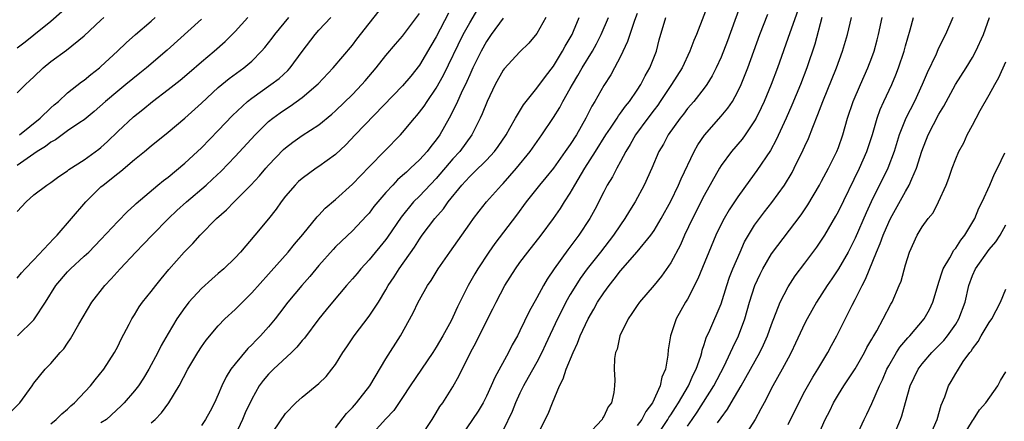
# Model space of a CAD drawing. Units: inches. Extents: x 2499000 to 2502000, y 1473000 to 1476000.
# Drawn here: x 2499603 to 2499721, y 1473665 to 1473713 of the extents above; entities that cross this region are included whole.
import ezdxf

# ---------------------------------------------------------------- set-up
doc = ezdxf.new("R2010")
doc.units = ezdxf.units.IN
doc.header["$MEASUREMENT"] = 0
doc.layers.add('LD24991473_2ft', color=179, linetype='Continuous')

msp = doc.modelspace()

# ---------------------------------------------------------------- linework, layer by layer
at = {"layer": 'LD24991473_2ft'}
for points, elevation in [([(2499619, 1473664.58), (2499619.47, 1473665), (2499620.21, 1473665.79), (2499621.09, 1473667), (2499622.32, 1473669), (2499623.38, 1473671), (2499624.56, 1473673), (2499625, 1473673.68), (2499625.55, 1473674.45), (2499627, 1473676.2), (2499627.78, 1473677), (2499629, 1473678.15), (2499631, 1473680.11), (2499633, 1473682.35), (2499633.29, 1473682.71), (2499635.35, 1473685), (2499636.08, 1473685.92), (2499637.09, 1473687.09), (2499638.79, 1473689.21), (2499639, 1473689.41), (2499639.77, 1473690.23), (2499641, 1473691.29), (2499643, 1473693.11), (2499645, 1473695.18), (2499648.75, 1473699), (2499649, 1473699.27), (2499650.41, 1473701), (2499650.69, 1473701.31), (2499651, 1473701.69), (2499651.56, 1473702.44), (2499651.92, 1473703), (2499653, 1473704.56), (2499653.86, 1473706.14), (2499656.24, 1473711), (2499657, 1473712.4), (2499657.97, 1473714.03)], 7752), ([(2499685.61, 1473715), (2499684.05, 1473711), (2499683.74, 1473710.26), (2499683.28, 1473709), (2499682.34, 1473707), (2499681.1, 1473705), (2499679.75, 1473703), (2499679.44, 1473702.56), (2499679, 1473702), (2499678.25, 1473701), (2499676.79, 1473699), (2499676.16, 1473697.84), (2499675.62, 1473697), (2499675, 1473695.81), (2499674.55, 1473695), (2499674.03, 1473693.97), (2499673.42, 1473693), (2499673, 1473692.2), (2499671.93, 1473690.07), (2499671.35, 1473689), (2499670.03, 1473687), (2499668.72, 1473685.28), (2499667.09, 1473683), (2499666.24, 1473681.77), (2499665.79, 1473681), (2499665, 1473679.52), (2499664.1, 1473677.9), (2499663, 1473675.6), (2499662.69, 1473675), (2499662.07, 1473673.93), (2499661.62, 1473673), (2499660, 1473670), (2499659.58, 1473669), (2499659, 1473667.76), (2499658.6, 1473667), (2499658, 1473666), (2499655.97, 1473663)], 7766), ([(2499689.37, 1473714.63), (2499688.66, 1473712.66), (2499687.76, 1473710.24), (2499687, 1473708.3), (2499686.43, 1473707), (2499685.95, 1473706.05), (2499685.3, 1473705), (2499685, 1473704.59), (2499683.74, 1473703), (2499683, 1473702.14), (2499682.51, 1473701.49), (2499682.11, 1473701), (2499680.69, 1473699), (2499680.11, 1473697.89), (2499679.59, 1473697), (2499678.75, 1473695), (2499677.83, 1473693), (2499676.73, 1473691), (2499676.07, 1473689.93), (2499675.53, 1473689), (2499675, 1473688.24), (2499674.17, 1473687), (2499672.61, 1473685), (2499671, 1473682.99), (2499670.18, 1473681.82), (2499669.65, 1473681), (2499669, 1473679.91), (2499668.48, 1473679), (2499667.98, 1473678.02), (2499667.48, 1473677), (2499666.06, 1473673.94), (2499665.59, 1473673), (2499665, 1473671.86), (2499663.99, 1473670.01), (2499663.43, 1473669), (2499663, 1473668.13), (2499662.47, 1473667), (2499662.05, 1473665.95), (2499661, 1473663.73)], 7768), ([(2499602.17, 1473665.83), (2499603.31, 1473667), (2499604.77, 1473669), (2499605, 1473669.34), (2499606.35, 1473671), (2499607, 1473671.68), (2499608.13, 1473673), (2499608.55, 1473673.45), (2499609, 1473674.1), (2499609.38, 1473674.62), (2499610.37, 1473676.37), (2499611.9, 1473679), (2499613.44, 1473681), (2499614.2, 1473681.8), (2499615.27, 1473683), (2499617.15, 1473685), (2499618.07, 1473685.93), (2499619.1, 1473687), (2499621.07, 1473689), (2499622.05, 1473689.95), (2499623.2, 1473691), (2499625.55, 1473693), (2499626.31, 1473693.69), (2499627.35, 1473694.65), (2499629, 1473696.4), (2499631.39, 1473699), (2499633, 1473700.58), (2499633.51, 1473701), (2499634.37, 1473701.63), (2499635, 1473702.07), (2499635.57, 1473702.43), (2499637, 1473703.45), (2499638.92, 1473705.08), (2499640.71, 1473707), (2499643, 1473709.73), (2499643.55, 1473710.45), (2499645, 1473712.31), (2499646.2, 1473713.8)], 7746), ([(2499608.32, 1473713.68), (2499607, 1473712.55), (2499605, 1473710.89), (2499603.94, 1473710.06), (2499603, 1473709.37)], 7732), ([(2499603, 1473681.89), (2499603.5, 1473682.5), (2499603.95, 1473683), (2499605, 1473684.06), (2499607.38, 1473686.62), (2499607.76, 1473687), (2499611.2, 1473691), (2499613, 1473692.78), (2499613.25, 1473693), (2499615, 1473694.4), (2499615.35, 1473694.65), (2499617, 1473696.05), (2499618.18, 1473697), (2499619, 1473697.69), (2499621, 1473699.31), (2499623, 1473700.99), (2499625, 1473702.8), (2499627, 1473704.65), (2499628.28, 1473705.72), (2499630.04, 1473707), (2499631, 1473707.82), (2499632.17, 1473709), (2499632.56, 1473709.44), (2499633.43, 1473710.57), (2499633.73, 1473711), (2499635.43, 1473713)], 7742), ([(2499603, 1473689.83), (2499604.07, 1473691), (2499605, 1473691.82), (2499606.52, 1473693), (2499607, 1473693.3), (2499607.98, 1473694.02), (2499609, 1473694.69), (2499609.16, 1473694.84), (2499611, 1473696.01), (2499612.74, 1473697.27), (2499613, 1473697.47), (2499613.79, 1473698.21), (2499615, 1473699.39), (2499616.86, 1473701.14), (2499617.98, 1473702.02), (2499619.16, 1473703), (2499621, 1473704.4), (2499622.46, 1473705.54), (2499623.54, 1473706.46), (2499625, 1473707.74), (2499626.49, 1473709), (2499627.83, 1473710.17), (2499629, 1473711.33), (2499630.51, 1473713)], 7740), ([(2499603, 1473704.03), (2499603.98, 1473705), (2499604.52, 1473705.48), (2499605, 1473705.93), (2499606.08, 1473707), (2499607, 1473707.78), (2499608.88, 1473709.12), (2499611, 1473710.81), (2499613, 1473712.71), (2499613.32, 1473713)], 7734), ([(2499625, 1473712.82), (2499620.89, 1473709.11), (2499618.43, 1473707), (2499617.63, 1473706.37), (2499615.97, 1473705), (2499615, 1473704.23), (2499613.53, 1473703), (2499612.2, 1473701.8), (2499611, 1473700.81), (2499610.46, 1473700.46), (2499609, 1473699.46), (2499608.35, 1473699), (2499607.58, 1473698.42), (2499607, 1473698.12), (2499606.38, 1473697.62), (2499605.38, 1473697), (2499604.19, 1473696.19), (2499603, 1473695.34)], 7738), ([(2499603.03, 1473674.97), (2499605, 1473676.91), (2499605.08, 1473677), (2499606.37, 1473679), (2499607.61, 1473681), (2499609, 1473682.64), (2499609.35, 1473683), (2499611, 1473684.49), (2499611.54, 1473685), (2499613, 1473686.49), (2499615, 1473688.63), (2499616.16, 1473689.84), (2499617, 1473690.59), (2499617.2, 1473690.8), (2499619.79, 1473693), (2499620.45, 1473693.55), (2499621, 1473693.96), (2499623, 1473695.61), (2499624.52, 1473697), (2499625, 1473697.46), (2499627, 1473699.52), (2499628.68, 1473701.32), (2499630.49, 1473703), (2499631, 1473703.4), (2499633.28, 1473705), (2499634.25, 1473705.75), (2499635.31, 1473706.69), (2499635.59, 1473707), (2499637, 1473708.94), (2499638.54, 1473711), (2499639, 1473711.51), (2499640.42, 1473713)], 7744), ([(2499603.27, 1473699), (2499605.75, 1473701), (2499607, 1473702.23), (2499607.4, 1473702.6), (2499607.91, 1473703), (2499609, 1473704.01), (2499610.67, 1473705.33), (2499611, 1473705.55), (2499611.78, 1473706.22), (2499612.82, 1473707), (2499613, 1473707.16), (2499614.96, 1473709), (2499615.99, 1473710.01), (2499617.12, 1473711), (2499619, 1473712.58), (2499619.48, 1473713)], 7736), ([(2499607, 1473664.49), (2499607.67, 1473665), (2499608.33, 1473665.67), (2499609, 1473666.24), (2499609.39, 1473666.61), (2499609.85, 1473667), (2499611.74, 1473669), (2499612.29, 1473669.71), (2499613.34, 1473671), (2499614.61, 1473673), (2499615, 1473673.72), (2499615.42, 1473674.58), (2499616.37, 1473676.37), (2499616.69, 1473677), (2499617, 1473677.48), (2499617.56, 1473678.44), (2499617.97, 1473679), (2499619, 1473680.28), (2499619.54, 1473681), (2499620.19, 1473681.81), (2499621.08, 1473682.92), (2499622.92, 1473685), (2499623.97, 1473686.03), (2499624.83, 1473687), (2499626.78, 1473689), (2499627.97, 1473690.03), (2499628.9, 1473691), (2499630.88, 1473693), (2499631.9, 1473694.1), (2499632.66, 1473695), (2499633, 1473695.37), (2499634.77, 1473697.23), (2499635, 1473697.44), (2499635.88, 1473698.12), (2499637, 1473698.93), (2499639, 1473700.21), (2499640.54, 1473701.46), (2499641, 1473701.87), (2499643, 1473703.83), (2499644.12, 1473705), (2499644.53, 1473705.47), (2499645.82, 1473707), (2499647, 1473708.49), (2499648.15, 1473709.85), (2499649, 1473710.8), (2499651, 1473713.48)], 7748), ([(2499654.46, 1473713.54), (2499653, 1473710.7), (2499652.38, 1473709.62), (2499651, 1473707.32), (2499649.97, 1473706.03), (2499649, 1473704.87), (2499643.34, 1473699), (2499642.21, 1473697.79), (2499641, 1473696.64), (2499639, 1473695.2), (2499638.69, 1473695), (2499637, 1473693.78), (2499636.59, 1473693.41), (2499636.17, 1473693), (2499635, 1473691.66), (2499634.49, 1473691), (2499633.89, 1473690.11), (2499633, 1473688.98), (2499631.35, 1473687), (2499629.64, 1473685), (2499629, 1473684.3), (2499627.66, 1473683), (2499627, 1473682.42), (2499626.23, 1473681.77), (2499625, 1473680.65), (2499623.49, 1473679), (2499623.27, 1473678.73), (2499623, 1473678.38), (2499622.04, 1473677), (2499621, 1473675.26), (2499620.18, 1473673.82), (2499619.78, 1473673), (2499618.71, 1473671), (2499618.07, 1473669.93), (2499617.46, 1473669), (2499617, 1473668.4), (2499615.77, 1473667), (2499615.39, 1473666.61), (2499613.64, 1473665), (2499613, 1473664.58)], 7750), ([(2499661, 1473712.95), (2499659.57, 1473711), (2499659, 1473710.17), (2499658.37, 1473709), (2499657.39, 1473707), (2499657.27, 1473706.73), (2499657, 1473706.18), (2499656.64, 1473705.36), (2499655.98, 1473703.98), (2499655.54, 1473703), (2499655.39, 1473702.61), (2499654.55, 1473701), (2499653.42, 1473699), (2499653, 1473698.4), (2499652.38, 1473697.62), (2499651.91, 1473697), (2499651, 1473696), (2499649.95, 1473695), (2499649.44, 1473694.56), (2499649, 1473694.13), (2499648.39, 1473693.61), (2499647.81, 1473693), (2499647, 1473692.1), (2499646.03, 1473691), (2499645.57, 1473690.43), (2499645, 1473689.66), (2499644.69, 1473689.31), (2499643, 1473687.52), (2499641.7, 1473686.3), (2499641, 1473685.6), (2499640.71, 1473685.29), (2499639, 1473683.4), (2499637.92, 1473682.08), (2499636.95, 1473681), (2499635.31, 1473679), (2499634.32, 1473677.68), (2499633.78, 1473677), (2499633, 1473676.05), (2499632.05, 1473675), (2499631.52, 1473674.48), (2499631, 1473673.93), (2499630.52, 1473673.48), (2499629, 1473671.65), (2499628.51, 1473671), (2499627.93, 1473670.07), (2499627.43, 1473669), (2499627, 1473667.97), (2499626.54, 1473667), (2499626.01, 1473665.99), (2499625.47, 1473665), (2499625, 1473664.28)], 7754), ([(2499666.1, 1473713), (2499665, 1473711.09), (2499664.04, 1473709.96), (2499663, 1473708.93), (2499661.11, 1473706.89), (2499661, 1473706.73), (2499660.05, 1473705), (2499659.08, 1473703), (2499658.5, 1473701.5), (2499658.26, 1473701), (2499657.26, 1473699), (2499655.81, 1473697), (2499655, 1473696.12), (2499653, 1473693.79), (2499651, 1473691.69), (2499650.31, 1473691), (2499648.82, 1473689.18), (2499647.21, 1473686.79), (2499647, 1473686.5), (2499645, 1473684.05), (2499644.02, 1473683), (2499643.56, 1473682.44), (2499643, 1473681.78), (2499642.3, 1473681), (2499640.61, 1473679), (2499639.89, 1473678.11), (2499639, 1473677.03), (2499637.28, 1473674.72), (2499637, 1473674.42), (2499636.37, 1473673.63), (2499635.73, 1473673), (2499633.58, 1473671), (2499633, 1473670.41), (2499632.35, 1473669.65), (2499631.89, 1473669), (2499631, 1473667.43), (2499630.22, 1473665.78), (2499629.89, 1473665), (2499629, 1473663.1)], 7756), ([(2499633.58, 1473663.58), (2499635, 1473665.71), (2499636.27, 1473667), (2499637, 1473667.64), (2499639, 1473669.28), (2499639.86, 1473670.14), (2499640.56, 1473671), (2499641, 1473671.58), (2499641.88, 1473673), (2499642.34, 1473673.66), (2499643.22, 1473675), (2499645, 1473677.32), (2499646.1, 1473679), (2499647, 1473680.47), (2499647.29, 1473681), (2499647.98, 1473682.02), (2499648.58, 1473683), (2499650.41, 1473685.59), (2499651, 1473686.54), (2499651.32, 1473687), (2499652.84, 1473689), (2499653.86, 1473690.14), (2499654.44, 1473691), (2499656.05, 1473693), (2499656.51, 1473693.48), (2499657, 1473694.03), (2499657.51, 1473694.49), (2499659, 1473695.97), (2499659.96, 1473697), (2499660.4, 1473697.6), (2499661.35, 1473699), (2499661.81, 1473699.81), (2499662.46, 1473701), (2499663.41, 1473702.59), (2499663.72, 1473703), (2499665, 1473704.56), (2499666.03, 1473705.97), (2499667, 1473707.22), (2499668.09, 1473709), (2499668.4, 1473709.6), (2499669, 1473710.61), (2499669.21, 1473711), (2499669.38, 1473711.38), (2499670.08, 1473713)], 7758), ([(2499641, 1473664), (2499642.29, 1473665.71), (2499643, 1473666.43), (2499643.5, 1473667), (2499645.07, 1473669), (2499647, 1473672.25), (2499648.75, 1473675), (2499650.26, 1473677.74), (2499650.84, 1473679), (2499651, 1473679.29), (2499651.97, 1473681), (2499652.39, 1473681.61), (2499653.25, 1473683), (2499654.63, 1473685), (2499657, 1473688.37), (2499657.45, 1473689), (2499658.12, 1473689.88), (2499659.02, 1473691), (2499660.81, 1473693), (2499661, 1473693.19), (2499662.57, 1473695), (2499664.21, 1473697), (2499665.62, 1473699), (2499667, 1473701.07), (2499667.74, 1473702.26), (2499668.13, 1473703), (2499669, 1473704.52), (2499669.26, 1473705), (2499669.92, 1473706.08), (2499670.44, 1473707), (2499671.65, 1473709), (2499672.12, 1473709.88), (2499672.68, 1473711), (2499673.55, 1473713)], 7760), ([(2499677, 1473713.51), (2499676.65, 1473712.65), (2499676.1, 1473711), (2499675.85, 1473710.15), (2499675, 1473708.36), (2499674.3, 1473707), (2499673.84, 1473706.16), (2499673, 1473704.88), (2499671.94, 1473703), (2499671.58, 1473702.42), (2499670.87, 1473701), (2499669.73, 1473699), (2499669, 1473697.86), (2499668.41, 1473697), (2499667, 1473695.03), (2499666.1, 1473693.9), (2499665.34, 1473693), (2499663.75, 1473691), (2499662.58, 1473689.42), (2499660, 1473686), (2499659.3, 1473685), (2499657.96, 1473683), (2499657.6, 1473682.4), (2499656.82, 1473681), (2499655.55, 1473678.45), (2499655, 1473677.21), (2499654.77, 1473676.77), (2499653.8, 1473675), (2499653, 1473673.63), (2499652.61, 1473673), (2499649.88, 1473669), (2499649, 1473667.63), (2499647.93, 1473666.07), (2499647, 1473665.08), (2499645.14, 1473663)], 7762), ([(2499651.11, 1473662.89), (2499652.52, 1473665), (2499653, 1473665.77), (2499653.45, 1473666.55), (2499653.79, 1473667), (2499655, 1473668.9), (2499655.75, 1473670.25), (2499657.1, 1473673), (2499657.77, 1473674.23), (2499659, 1473676.74), (2499659.77, 1473678.23), (2499660.14, 1473679), (2499661.2, 1473681), (2499662.45, 1473683), (2499663, 1473683.76), (2499663.94, 1473685), (2499665.53, 1473687), (2499667, 1473688.99), (2499667.82, 1473690.18), (2499668.32, 1473691), (2499669, 1473692.05), (2499669.53, 1473693), (2499670.74, 1473695), (2499672.02, 1473697), (2499673.25, 1473699), (2499673.79, 1473699.79), (2499674.59, 1473701), (2499674.74, 1473701.26), (2499675, 1473701.58), (2499675.58, 1473702.42), (2499676.07, 1473703), (2499677, 1473704.33), (2499677.44, 1473705), (2499677.95, 1473706.05), (2499678.51, 1473707), (2499679.29, 1473709), (2499679.63, 1473710.37), (2499680.41, 1473713)], 7764), ([(2499665, 1473663.01), (2499666.35, 1473665.65), (2499666.87, 1473667), (2499667.7, 1473669), (2499668.16, 1473669.84), (2499668.51, 1473671), (2499669.33, 1473673), (2499669.87, 1473674.13), (2499670.19, 1473675), (2499671.12, 1473677), (2499671.82, 1473678.18), (2499672.27, 1473679), (2499673, 1473680.13), (2499673.63, 1473681), (2499674.26, 1473681.74), (2499675, 1473682.74), (2499676.98, 1473685.02), (2499678.61, 1473687), (2499679, 1473687.57), (2499679.85, 1473689), (2499681, 1473691.07), (2499681.93, 1473693), (2499682.24, 1473693.76), (2499683.77, 1473697), (2499684.21, 1473697.79), (2499685.03, 1473698.97), (2499687, 1473701.22), (2499687.8, 1473702.2), (2499688.35, 1473703), (2499689, 1473704.16), (2499689.4, 1473705), (2499690.19, 1473707), (2499691.62, 1473711), (2499692.58, 1473713.42)], 7770), ([(2499696.15, 1473713.85), (2499695.19, 1473711.19), (2499693.74, 1473707), (2499692.99, 1473705), (2499692.15, 1473703), (2499691.79, 1473702.21), (2499691.18, 1473701), (2499691, 1473700.67), (2499689.86, 1473699), (2499689.5, 1473698.5), (2499688.24, 1473697), (2499687, 1473695.33), (2499686.8, 1473695), (2499685, 1473691.76), (2499683.57, 1473689), (2499682.63, 1473687), (2499682.15, 1473685.85), (2499681, 1473683.69), (2499679.88, 1473682.12), (2499679, 1473681.04), (2499677.27, 1473679), (2499677, 1473678.61), (2499676.36, 1473677.64), (2499675.9, 1473677), (2499674.92, 1473675), (2499674.59, 1473673.41), (2499674.41, 1473673), (2499674.28, 1473672.28), (2499674.26, 1473671), (2499674.31, 1473669.69), (2499674.3, 1473669), (2499674.21, 1473668.21), (2499673.92, 1473667), (2499673.51, 1473666.49), (2499673, 1473665.36), (2499672.86, 1473665.14), (2499672.8, 1473665), (2499670.92, 1473663)], 7772), ([(2499699.02, 1473713), (2499698.17, 1473709.83), (2499697.23, 1473707), (2499696.47, 1473705), (2499695.46, 1473702.54), (2499694.78, 1473701), (2499693.59, 1473698.41), (2499692.89, 1473697.11), (2499691.28, 1473694.72), (2499690.42, 1473693.58), (2499689, 1473691.61), (2499687.97, 1473690.03), (2499687.35, 1473689), (2499687, 1473688.31), (2499686.36, 1473687), (2499684.22, 1473681.78), (2499683, 1473679.38), (2499682.77, 1473679), (2499681.64, 1473677), (2499680.97, 1473675), (2499680.7, 1473673.3), (2499680.66, 1473672.66), (2499680.36, 1473671), (2499679.94, 1473670.06), (2499679.75, 1473669), (2499678.82, 1473667), (2499678.04, 1473665.96), (2499677.53, 1473665), (2499677, 1473664.29)], 7774), ([(2499679, 1473662.54), (2499680.65, 1473665), (2499680.77, 1473665.23), (2499681, 1473665.55), (2499681.56, 1473666.44), (2499681.93, 1473667), (2499683.11, 1473669), (2499683.67, 1473670.33), (2499684.03, 1473671), (2499684.57, 1473672.57), (2499684.69, 1473673), (2499684.74, 1473673.26), (2499685, 1473673.97), (2499685.24, 1473674.76), (2499685.66, 1473675.66), (2499687, 1473678.81), (2499687.68, 1473681), (2499688.02, 1473681.98), (2499688.41, 1473683), (2499689.26, 1473685), (2499689.8, 1473686.2), (2499690.26, 1473687), (2499691, 1473688.2), (2499691.58, 1473689), (2499692.19, 1473689.81), (2499693.07, 1473690.93), (2499694.56, 1473693), (2499695.48, 1473694.52), (2499695.74, 1473695), (2499696.81, 1473697.19), (2499697, 1473697.64), (2499697.42, 1473698.58), (2499697.93, 1473699.93), (2499698.56, 1473701.44), (2499699.14, 1473703), (2499700.77, 1473707), (2499701.49, 1473709), (2499702.07, 1473711), (2499702.55, 1473713)], 7776), ([(2499683, 1473664.21), (2499683.53, 1473665), (2499684.14, 1473665.86), (2499686.13, 1473669), (2499687.36, 1473671.36), (2499688.14, 1473673), (2499688.4, 1473673.6), (2499689.09, 1473675), (2499689.84, 1473677), (2499690.41, 1473679), (2499691.04, 1473681), (2499691.65, 1473682.35), (2499691.98, 1473683), (2499693, 1473684.8), (2499696.55, 1473689.45), (2499697.35, 1473690.65), (2499698.75, 1473693), (2499699, 1473693.46), (2499699.82, 1473695), (2499700.81, 1473697), (2499701, 1473697.49), (2499701.54, 1473699), (2499702.1, 1473701), (2499702.75, 1473703), (2499703.62, 1473705), (2499704.53, 1473707), (2499705, 1473708.25), (2499705.27, 1473709), (2499705.63, 1473710.37), (2499705.79, 1473711), (2499706.23, 1473713)], 7778), ([(2499686.58, 1473664.58), (2499687, 1473665.2), (2499687.77, 1473666.23), (2499688.21, 1473667), (2499689.39, 1473669), (2499690.53, 1473671), (2499691.63, 1473673), (2499692.07, 1473673.93), (2499692.52, 1473675), (2499693, 1473676.36), (2499694.05, 1473679), (2499695, 1473680.83), (2499695.86, 1473682.14), (2499697, 1473683.65), (2499698.42, 1473685.58), (2499699, 1473686.41), (2499699.37, 1473687), (2499700.7, 1473689.3), (2499701, 1473689.85), (2499703.52, 1473695), (2499704.39, 1473697), (2499705.06, 1473699.06), (2499705.61, 1473701), (2499705.97, 1473702.03), (2499706.42, 1473703), (2499707.37, 1473705), (2499707.85, 1473706.15), (2499708.19, 1473707), (2499708.84, 1473709), (2499709, 1473709.62), (2499709.56, 1473711.56), (2499709.95, 1473713)], 7780), ([(2499714.65, 1473713), (2499713.8, 1473711), (2499713.52, 1473710.48), (2499712.86, 1473709.14), (2499712.65, 1473708.65), (2499711.59, 1473706.41), (2499711, 1473705), (2499710.07, 1473703), (2499709.06, 1473701), (2499708.27, 1473699), (2499707.65, 1473697), (2499706.9, 1473695), (2499704.91, 1473691), (2499704.31, 1473689.69), (2499703, 1473686.64), (2499702.16, 1473685), (2499701.01, 1473682.99), (2499700.21, 1473681.79), (2499699.67, 1473681), (2499698.4, 1473679), (2499697.26, 1473677), (2499697, 1473676.48), (2499695.9, 1473674.1), (2499695.37, 1473673), (2499695, 1473672.32), (2499694.31, 1473671), (2499693.18, 1473669), (2499692.13, 1473667), (2499691.75, 1473666.25), (2499691.05, 1473665), (2499689.8, 1473663)], 7782), ([(2499695, 1473664.4), (2499696.26, 1473667), (2499697, 1473668.38), (2499697.95, 1473670.05), (2499698.56, 1473671), (2499699.75, 1473673), (2499700.18, 1473673.82), (2499700.82, 1473675), (2499702.65, 1473678.65), (2499703, 1473679.32), (2499703.82, 1473681), (2499704.24, 1473681.76), (2499705.56, 1473685), (2499705.99, 1473686.01), (2499706.34, 1473687), (2499707, 1473688.56), (2499707.22, 1473689), (2499709, 1473692.22), (2499709.46, 1473693), (2499709.75, 1473693.75), (2499710.31, 1473695), (2499710.94, 1473697.06), (2499711.71, 1473699), (2499713, 1473701.48), (2499713.57, 1473702.43), (2499714.97, 1473705.03), (2499716.24, 1473707), (2499717, 1473708.24), (2499717.42, 1473709), (2499718.31, 1473711), (2499719.02, 1473713)], 7784), ([(2499698.55, 1473663), (2499699.43, 1473665), (2499699.96, 1473666.04), (2499700.42, 1473667), (2499701, 1473667.96), (2499701.66, 1473669), (2499703, 1473671.04), (2499704.12, 1473673), (2499704.41, 1473673.59), (2499705, 1473674.58), (2499705.14, 1473674.86), (2499705.24, 1473675), (2499705.59, 1473675.59), (2499706.36, 1473677), (2499707.24, 1473678.76), (2499707.4, 1473679), (2499708.27, 1473681), (2499708.48, 1473681.52), (2499709, 1473683.48), (2499709.48, 1473685), (2499710.41, 1473687), (2499711, 1473688.02), (2499711.72, 1473689), (2499712.3, 1473689.7), (2499712.96, 1473691), (2499713.85, 1473693), (2499714.19, 1473693.81), (2499714.57, 1473695), (2499715, 1473696.12), (2499715.38, 1473697), (2499715.96, 1473698.04), (2499716.38, 1473699), (2499717, 1473700.16), (2499717.43, 1473701), (2499717.92, 1473701.92), (2499719, 1473703.79), (2499719.65, 1473705), (2499720.14, 1473705.86), (2499721, 1473707.73)], 7786), ([(2499703.17, 1473663), (2499704.07, 1473665), (2499704.39, 1473665.61), (2499705, 1473666.9), (2499705.9, 1473669), (2499706.26, 1473669.74), (2499706.79, 1473671), (2499707, 1473671.39), (2499707.94, 1473673), (2499708.35, 1473673.65), (2499709.27, 1473674.73), (2499709.54, 1473675), (2499711.23, 1473677), (2499711.86, 1473678.14), (2499712.26, 1473679), (2499712.89, 1473681.11), (2499713, 1473681.4), (2499713.38, 1473682.62), (2499713.52, 1473683), (2499714.3, 1473684.3), (2499714.78, 1473685.22), (2499715, 1473685.45), (2499715.6, 1473686.4), (2499716.07, 1473687), (2499717.27, 1473689), (2499717.77, 1473690.23), (2499718.15, 1473691), (2499719.06, 1473693), (2499719.64, 1473694.36), (2499719.98, 1473695), (2499720.87, 1473696.87)], 7788), ([(2499707.57, 1473663), (2499708.4, 1473665), (2499708.56, 1473665.44), (2499709, 1473667.03), (2499709.58, 1473669), (2499710.51, 1473671), (2499711, 1473671.66), (2499712.17, 1473673), (2499713.58, 1473674.42), (2499714.04, 1473675), (2499715, 1473676.38), (2499715.39, 1473677), (2499716.11, 1473679), (2499716.55, 1473681), (2499717, 1473682.18), (2499717.36, 1473683), (2499719, 1473685.3), (2499719.78, 1473686.22), (2499720.3, 1473687), (2499721, 1473688.24)], 7790), ([(2499711.9, 1473663), (2499712.8, 1473665), (2499713.28, 1473666.72), (2499713.69, 1473667.69), (2499714.15, 1473669), (2499714.47, 1473669.53), (2499715, 1473670.47), (2499715.21, 1473670.79), (2499715.32, 1473671), (2499715.91, 1473671.91), (2499716.69, 1473673), (2499716.83, 1473673.17), (2499717, 1473673.44), (2499717.69, 1473674.31), (2499718.05, 1473675), (2499719, 1473676.57), (2499719.31, 1473677), (2499720.35, 1473679), (2499721, 1473680.58)], 7792), ([(2499715.89, 1473663), (2499717, 1473664.83), (2499717.13, 1473665), (2499717.85, 1473666.15), (2499718.61, 1473667), (2499720.03, 1473669), (2499720.36, 1473669.64), (2499721, 1473670.69)], 7794)]:
    msp.add_lwpolyline(points, dxfattribs=dict(at, elevation=elevation))

doc.saveas('drawing.dxf')
